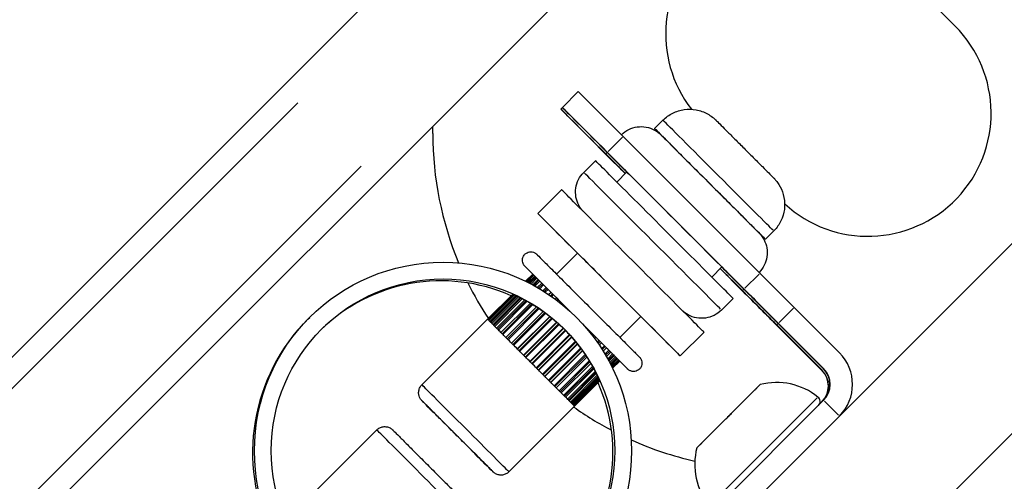
# Model space of a CAD drawing. Units: millimetres. Extents: x 44 to 10575, y 6 to 7087.
# Drawn here: x 3426 to 3514, y 2709 to 2750 of the extents above; entities that cross this region are included whole.
import ezdxf

# ---------------------------------------------------------------- set-up
doc = ezdxf.new("R2010")
doc.units = ezdxf.units.MM
doc.header["$MEASUREMENT"] = 0
doc.styles.get("Standard").update_dxf_attribs({"font": 'square721_bt_roman.ttf'})
doc.dimstyles.get("Standard").update_dxf_attribs({"dimtxt": 200, "dimasz": 100, "dimexe": 0.18, "dimexo": 0.0625, "dimgap": 40, "dimtad": 1, "dimdec": 0, "dimlfac": 0.1, "dimrnd": 5, "dimzin": 0, "dimdsep": 46, "dimtxsty": 'Standard', "dimcen": 0.09, "dimse1": 1, "dimse2": 1, "dimadec": 0, "dimazin": 0, "dimtfac": 1, "dimtdec": 0, "dimtofl": 0, "dimtmove": 0, "dimatfit": 3, "dimfxl": 1, "dimtolj": 1, "dimtzin": 0, "dimarcsym": 0})

# ---------------------------------------------------------------- blocks, each defined once
blk = doc.blocks.new('*D12')
at = {"color": 0, "lineweight": -2, "transparency": 16777216}
blk.add_line((568.858, 3070.834), (4616.581, 3070.834), dxfattribs=at)
at = {"color": 0, "transparency": 16777216}
for points in [[(568.858, 3087.501), (568.858, 3054.168), (468.858, 3070.834)], [(4616.581, 3087.501), (4616.581, 3054.168), (4716.581, 3070.834)]]:
    blk.add_solid(points, dxfattribs=at)
at = {"layer": 'Defpoints', "color": 0, "transparency": 16777216}
for p in [(4716.581, 3070.834), (4716.581, 1838.834), (468.858, 633.254)]:
    blk.add_point(p, dxfattribs=at)
at = {"color": 0, "transparency": 16777216, "insert": (2332.545, 3315.67), "char_height": 200, "attachment_point": 1}
blk.add_mtext('\\A1;425', dxfattribs=at)

msp = doc.modelspace()

# ---------------------------------------------------------------- linework, layer by layer
for p, q in [((3475.93, 2770.177), (2949.947, 2244.428)), ((2958.43, 2235.941), (3484.414, 2761.69)), ((3502.756, 2756.473), (3509.829, 2749.403)), ((3476.164, 2743.547), (3474.75, 2742.133)), ((2977.596, 2269.237), (3451.105, 2742.536)), ((3474.607, 2741.991), (3474.602, 2741.986)), ((3474.745, 2742.128), (3474.607, 2741.991)), ((3474.75, 2742.133), (3474.745, 2742.128)), ((3483.727, 2740.997), (3482.985, 2740.255)), ((3463.161, 2739.798), (3463.161, 2740.447)), ((3478.833, 2738.194), (3480.106, 2739.467)), ((3480.177, 2739.538), (3492.393, 2727.322)), ((3478.627, 2737.988), (3478.746, 2738.107)), ((3478.753, 2738.114), (3480.504, 2736.361)), ((3490.978, 2725.908), (3478.763, 2738.124)), ((3477.698, 2737.375), (3476.655, 2736.332)), ((3478.61, 2737.971), (3480.361, 2736.219)), ((3480.372, 2736.23), (3478.62, 2737.981)), ((3456.761, 2736.878), (2983.252, 2263.579)), ((3480.51, 2736.368), (3479.609, 2735.467)), ((3472.553, 2732.656), (3474.675, 2734.777)), ((3493.625, 2731.096), (3492.882, 2730.353)), ((3515.519, 2730.571), (2989.536, 2204.821)), ((3476.088, 2729.12), (3474.215, 2727.248)), ((3488.993, 2727.881), (3488.092, 2726.98)), ((3488.843, 2727.73), (3490.821, 2725.751)), ((3490.836, 2725.765), (3488.857, 2727.744)), ((3488.985, 2727.872), (3490.963, 2725.893)), ((3472.098, 2727.241), (3471.46, 2726.603)), ((3472.109, 2727.231), (3471.474, 2726.596)), ((3472.174, 2727.165), (3471.562, 2726.553)), ((3472.206, 2727.134), (3471.604, 2726.532)), ((3472.286, 2727.054), (3471.71, 2726.479)), ((3472.336, 2727.004), (3471.776, 2726.445)), ((3472.388, 2726.953), (3471.844, 2726.41)), ((3472.47, 2726.87), (3471.953, 2726.353)), ((3472.579, 2726.762), (3472.094, 2726.277)), ((3472.098, 2727.241), (3472.109, 2727.231)), ((3472.109, 2727.231), (3472.174, 2727.165)), ((3472.174, 2727.165), (3472.206, 2727.134)), ((3472.649, 2726.691), (3472.185, 2726.227)), ((3472.206, 2727.134), (3472.286, 2727.054)), ((3472.733, 2726.608), (3472.293, 2726.168)), ((3472.336, 2727.004), (3472.388, 2726.953)), ((3472.388, 2726.953), (3472.47, 2726.87)), ((3472.579, 2726.762), (3472.649, 2726.691)), ((3472.649, 2726.691), (3472.733, 2726.608)), ((3492.322, 2727.251), (3491.049, 2725.978)), ((3472.897, 2726.443), (3472.503, 2726.049)), ((3472.986, 2726.355), (3472.614, 2725.984)), ((3473.068, 2726.272), (3472.718, 2725.922)), ((3472.897, 2726.443), (3472.986, 2726.355)), ((3472.986, 2726.355), (3473.068, 2726.272)), ((3473.285, 2726.056), (3472.987, 2725.758)), ((3473.389, 2725.952), (3473.114, 2725.678)), ((3473.469, 2725.872), (3473.212, 2725.615)), ((3473.285, 2726.056), (3473.389, 2725.952)), ((3473.389, 2725.952), (3473.469, 2725.872)), ((3490.957, 2725.887), (3490.842, 2725.772)), ((3470.318, 2725.463), (3468.063, 2723.208)), ((3470.333, 2725.456), (3468.074, 2723.198)), ((3470.424, 2725.415), (3468.139, 2723.132)), ((3470.467, 2725.396), (3468.171, 2723.101)), ((3470.576, 2725.345), (3468.251, 2723.021)), ((3470.644, 2725.313), (3468.301, 2722.971)), ((3470.714, 2725.28), (3468.353, 2722.92)), ((3470.825, 2725.226), (3468.435, 2722.837)), ((3470.97, 2725.154), (3468.544, 2722.729)), ((3471.064, 2725.107), (3468.614, 2722.658)), ((3471.174, 2725.05), (3468.698, 2722.574)), ((3471.389, 2724.935), (3468.863, 2722.41)), ((3471.503, 2724.873), (3468.951, 2722.322)), ((3471.609, 2724.814), (3469.033, 2722.239)), ((3473.733, 2725.608), (3473.53, 2725.405)), ((3473.85, 2725.491), (3473.669, 2725.31)), ((3473.733, 2725.608), (3473.85, 2725.491)), ((3473.925, 2725.416), (3473.757, 2725.248)), ((3473.85, 2725.491), (3473.925, 2725.416)), ((3474.106, 2724.997), (3474.225, 2725.116)), ((3474.231, 2725.11), (3474.113, 2724.992)), ((3474.225, 2725.116), (3474.231, 2725.11)), ((3474.231, 2725.11), (3474.359, 2724.982)), ((3474.359, 2724.982), (3474.259, 2724.882)), ((3474.428, 2724.913), (3474.337, 2724.823)), ((3474.359, 2724.982), (3474.428, 2724.913)), ((3489.999, 2725.069), (3488.956, 2724.026)), ((3471.884, 2724.655), (3469.25, 2722.023)), ((3472.014, 2724.577), (3469.354, 2721.919)), ((3472.113, 2724.517), (3469.434, 2721.839)), ((3472.437, 2724.312), (3469.698, 2721.575)), ((3472.577, 2724.219), (3469.815, 2721.458)), ((3472.668, 2724.159), (3469.89, 2721.383)), ((3474.697, 2724.538), (3474.75, 2724.591)), ((3474.768, 2724.573), (3474.717, 2724.522)), ((3474.75, 2724.591), (3474.768, 2724.573)), ((3474.768, 2724.573), (3474.904, 2724.437)), ((3474.904, 2724.437), (3474.866, 2724.399)), ((3474.904, 2724.437), (3474.965, 2724.376)), ((3474.965, 2724.376), (3474.932, 2724.344)), ((3475.294, 2724.03), (3475.302, 2724.039)), ((3475.302, 2724.039), (3475.333, 2724.008)), ((3475.333, 2724.008), (3475.326, 2724.001)), ((3475.333, 2724.008), (3475.471, 2723.87)), ((3494.108, 2722.918), (3495.381, 2724.191)), ((3499.499, 2720.213), (3495.452, 2724.261)), ((3451.996, 2723.207), (3452.164, 2723.375)), ((3462.191, 2717.35), (3468.057, 2723.214)), ((3468.063, 2723.208), (3468.068, 2723.203)), ((3468.064, 2723.208), (3468.063, 2723.208)), ((3468.068, 2723.203), (3468.074, 2723.198)), ((3468.074, 2723.198), (3468.074, 2723.197)), ((3468.139, 2723.132), (3468.155, 2723.117)), ((3468.14, 2723.132), (3468.139, 2723.132)), ((3468.155, 2723.117), (3468.171, 2723.101)), ((3468.171, 2723.101), (3468.172, 2723.1)), ((3470.19, 2721.083), (3473.021, 2723.912)), ((3473.028, 2723.907), (3470.196, 2721.077)), ((3473.176, 2723.8), (3470.324, 2720.949)), ((3473.255, 2723.741), (3470.393, 2720.88)), ((3470.715, 2720.558), (3473.619, 2723.461)), ((3473.639, 2723.444), (3470.733, 2720.539)), ((3473.789, 2723.323), (3470.869, 2720.404)), ((3473.856, 2723.268), (3470.93, 2720.343)), ((3481.743, 2723.462), (3479.871, 2721.59)), ((3468.301, 2722.971), (3468.327, 2722.945)), ((3468.301, 2722.971), (3468.301, 2722.971)), ((3468.327, 2722.945), (3468.353, 2722.92)), ((3468.353, 2722.92), (3468.353, 2722.919)), ((3468.544, 2722.729), (3468.579, 2722.693)), ((3468.544, 2722.728), (3468.544, 2722.729)), ((3468.579, 2722.693), (3468.614, 2722.658)), ((3468.614, 2722.658), (3468.615, 2722.657)), ((3468.863, 2722.41), (3468.907, 2722.366)), ((3468.863, 2722.41), (3468.863, 2722.41)), ((3468.907, 2722.366), (3468.951, 2722.322)), ((3468.951, 2722.322), (3468.951, 2722.321)), ((3471.267, 2720.006), (3474.22, 2722.957)), ((3474.252, 2722.928), (3471.298, 2719.975)), ((3474.4, 2722.796), (3471.438, 2719.835)), ((3474.454, 2722.746), (3471.49, 2719.783)), ((3471.835, 2719.438), (3474.808, 2722.41)), ((3474.85, 2722.369), (3471.876, 2719.396)), ((3474.992, 2722.227), (3472.018, 2719.255)), ((3475.033, 2722.185), (3472.06, 2719.213)), ((3476.493, 2722.847), (3476.631, 2722.709)), ((3476.631, 2722.709), (3476.625, 2722.702)), ((3476.631, 2722.709), (3476.662, 2722.678)), ((3476.662, 2722.678), (3476.654, 2722.67)), ((3476.967, 2722.308), (3476.999, 2722.341)), ((3476.999, 2722.341), (3477.061, 2722.279)), ((3477.061, 2722.279), (3477.023, 2722.242)), ((3477.061, 2722.279), (3477.196, 2722.144)), ((3497.927, 2718.641), (3493.88, 2722.69)), ((3497.942, 2718.656), (3493.895, 2722.705)), ((3493.901, 2722.711), (3494.016, 2722.826)), ((3498.069, 2718.783), (3494.022, 2722.832)), ((3498.084, 2718.799), (3494.037, 2722.847)), ((2998.019, 2196.334), (3524.003, 2722.083)), ((3469.25, 2722.023), (3469.302, 2721.971)), ((3469.25, 2722.022), (3469.25, 2722.023)), ((3469.302, 2721.971), (3469.354, 2721.919)), ((3469.354, 2721.919), (3469.355, 2721.918)), ((3469.698, 2721.575), (3469.757, 2721.516)), ((3469.698, 2721.575), (3469.698, 2721.575)), ((3469.757, 2721.516), (3469.815, 2721.458)), ((3469.815, 2721.458), (3469.816, 2721.457)), ((3472.405, 2718.868), (3475.369, 2721.831)), ((3475.419, 2721.776), (3472.457, 2718.815)), ((3475.551, 2721.629), (3472.597, 2718.676)), ((3475.58, 2721.596), (3472.627, 2718.645)), ((3477.196, 2722.144), (3477.145, 2722.093)), ((3477.214, 2722.126), (3477.161, 2722.073)), ((3477.196, 2722.144), (3477.214, 2722.126)), ((3477.445, 2721.713), (3477.536, 2721.803)), ((3477.605, 2721.734), (3477.505, 2721.634)), ((3477.536, 2721.803), (3477.605, 2721.734)), ((3477.605, 2721.734), (3477.733, 2721.607)), ((3477.733, 2721.607), (3477.614, 2721.489)), ((3477.739, 2721.601), (3477.62, 2721.481)), ((3477.733, 2721.607), (3477.739, 2721.601)), ((3477.871, 2721.133), (3478.038, 2721.301)), ((3478.038, 2721.301), (3478.114, 2721.225)), ((3485.278, 2719.925), (3487.4, 2722.046)), ((3470.196, 2721.077), (3470.26, 2721.013)), ((3470.196, 2721.077), (3470.196, 2721.077)), ((3470.26, 2721.013), (3470.324, 2720.949)), ((3470.324, 2720.949), (3470.324, 2720.949)), ((3470.733, 2720.54), (3470.733, 2720.539)), ((3470.733, 2720.539), (3470.801, 2720.472)), ((3470.801, 2720.472), (3470.869, 2720.404)), ((3470.869, 2720.404), (3470.869, 2720.404)), ((3472.964, 2718.308), (3475.891, 2721.232)), ((3475.946, 2721.165), (3473.026, 2718.246)), ((3476.067, 2721.016), (3473.161, 2718.111)), ((3476.083, 2720.995), (3473.179, 2718.092)), ((3473.501, 2717.77), (3476.363, 2720.631)), ((3476.422, 2720.552), (3473.57, 2717.701)), ((3476.53, 2720.404), (3473.698, 2717.574)), ((3476.535, 2720.397), (3473.704, 2717.567)), ((3478.114, 2721.225), (3477.933, 2721.044)), ((3478.231, 2721.108), (3478.028, 2720.906)), ((3478.114, 2721.225), (3478.231, 2721.108)), ((3478.238, 2720.587), (3478.495, 2720.844)), ((3478.575, 2720.764), (3478.3, 2720.49)), ((3478.678, 2720.66), (3478.38, 2720.363)), ((3478.495, 2720.844), (3478.575, 2720.764)), ((3478.544, 2720.093), (3478.895, 2720.443)), ((3478.575, 2720.764), (3478.678, 2720.66)), ((3478.895, 2720.443), (3478.977, 2720.361)), ((3471.297, 2719.975), (3471.298, 2719.975)), ((3471.298, 2719.975), (3471.368, 2719.905)), ((3471.368, 2719.905), (3471.438, 2719.835)), ((3471.438, 2719.835), (3471.438, 2719.835)), ((3474.004, 2717.268), (3476.781, 2720.044)), ((3476.841, 2719.953), (3474.079, 2717.192)), ((3476.934, 2719.812), (3474.196, 2717.075)), ((3478.977, 2720.361), (3478.606, 2719.989)), ((3479.065, 2720.272), (3478.671, 2719.878)), ((3478.79, 2719.668), (3479.23, 2720.108)), ((3479.313, 2720.024), (3478.849, 2719.561)), ((3479.384, 2719.953), (3478.899, 2719.469)), ((3478.975, 2719.328), (3479.492, 2719.845)), ((3478.977, 2720.361), (3479.065, 2720.272)), ((3479.575, 2719.762), (3479.031, 2719.219)), ((3479.626, 2719.711), (3479.067, 2719.151)), ((3479.1, 2719.085), (3479.676, 2719.66)), ((3479.756, 2719.581), (3479.154, 2718.979)), ((3479.787, 2719.549), (3479.175, 2718.937)), ((3479.23, 2720.108), (3479.313, 2720.024)), ((3479.313, 2720.024), (3479.384, 2719.953)), ((3479.492, 2719.845), (3479.575, 2719.762)), ((3479.575, 2719.762), (3479.626, 2719.711)), ((3479.676, 2719.66), (3479.756, 2719.581)), ((3479.756, 2719.581), (3479.787, 2719.549)), ((3479.787, 2719.549), (3479.853, 2719.483)), ((3471.876, 2719.396), (3471.947, 2719.325)), ((3471.876, 2719.396), (3471.876, 2719.396)), ((3471.947, 2719.325), (3472.018, 2719.255)), ((3472.018, 2719.255), (3472.018, 2719.254)), ((3472.456, 2718.816), (3472.457, 2718.815)), ((3472.457, 2718.815), (3472.527, 2718.746)), ((3472.527, 2718.746), (3472.597, 2718.676)), ((3472.597, 2718.676), (3472.597, 2718.675)), ((3474.46, 2716.811), (3477.139, 2719.489)), ((3477.199, 2719.389), (3474.54, 2716.731)), ((3477.277, 2719.26), (3474.643, 2716.627)), ((3474.86, 2716.41), (3477.435, 2718.985)), ((3477.495, 2718.879), (3474.942, 2716.328)), ((3477.557, 2718.765), (3475.031, 2716.239)), ((3479.853, 2719.483), (3479.218, 2718.849)), ((3479.863, 2719.473), (3479.225, 2718.835)), ((3479.853, 2719.483), (3479.863, 2719.473)), ((3497.927, 2718.642), (3497.941, 2718.656)), ((3498.07, 2718.784), (3498.084, 2718.798)), ((3473.025, 2718.247), (3473.026, 2718.246)), ((3473.026, 2718.246), (3473.093, 2718.179)), ((3473.093, 2718.179), (3473.161, 2718.111)), ((3473.161, 2718.111), (3473.161, 2718.111)), ((3475.195, 2716.075), (3477.671, 2718.55)), ((3477.728, 2718.44), (3475.278, 2715.991)), ((3477.776, 2718.346), (3475.349, 2715.92)), ((3475.457, 2715.812), (3477.847, 2718.201)), ((3477.901, 2718.09), (3475.54, 2715.729)), ((3477.935, 2718.02), (3475.591, 2715.677)), ((3475.641, 2715.627), (3477.966, 2717.952)), ((3478.017, 2717.842), (3475.721, 2715.547)), ((3478.037, 2717.799), (3475.752, 2715.516)), ((3473.57, 2717.702), (3473.57, 2717.701)), ((3473.57, 2717.701), (3473.634, 2717.637)), ((3473.634, 2717.637), (3473.698, 2717.574)), ((3473.698, 2717.574), (3473.698, 2717.574)), ((3474.078, 2717.193), (3474.079, 2717.192)), ((3474.079, 2717.192), (3474.137, 2717.134)), ((3474.137, 2717.134), (3474.196, 2717.075)), ((3474.196, 2717.075), (3474.196, 2717.075)), ((3478.077, 2717.709), (3475.818, 2715.45)), ((3478.084, 2717.694), (3475.828, 2715.439)), ((3491.837, 2716.796), (3491.934, 2716.893)), ((3492.195, 2717.154), (3491.934, 2716.893)), ((3492.415, 2717.373), (3492.195, 2717.154)), ((3474.539, 2716.732), (3474.54, 2716.731)), ((3474.54, 2716.731), (3474.591, 2716.679)), ((3474.591, 2716.679), (3474.643, 2716.627)), ((3474.643, 2716.627), (3474.643, 2716.627)), ((3474.942, 2716.328), (3474.987, 2716.283)), ((3474.942, 2716.328), (3474.942, 2716.328)), ((3474.987, 2716.283), (3475.031, 2716.239)), ((3475.031, 2716.239), (3475.03, 2716.24)), ((3487.933, 2706.609), (3497.523, 2716.195)), ((3491.837, 2716.796), (3489.945, 2714.905)), ((3459.538, 2677.442), (3498.084, 2715.97)), ((3469.967, 2709.57), (3475.834, 2715.434)), ((3475.278, 2715.992), (3475.278, 2715.991)), ((3475.278, 2715.991), (3475.314, 2715.956)), ((3475.314, 2715.956), (3475.349, 2715.92)), ((3475.349, 2715.92), (3475.349, 2715.921)), ((3475.539, 2715.73), (3475.54, 2715.729)), ((3475.54, 2715.729), (3475.566, 2715.703)), ((3475.566, 2715.703), (3475.591, 2715.677)), ((3475.591, 2715.677), (3475.591, 2715.678)), ((3475.72, 2715.548), (3475.721, 2715.547)), ((3475.721, 2715.547), (3475.737, 2715.532)), ((3475.737, 2715.532), (3475.752, 2715.516)), ((3475.752, 2715.516), (3475.752, 2715.516)), ((3475.817, 2715.451), (3475.818, 2715.45)), ((3475.818, 2715.45), (3475.823, 2715.445)), ((3475.823, 2715.445), (3475.828, 2715.439)), ((3475.828, 2715.439), (3475.828, 2715.44)), ((3498.154, 2715.9), (3499.427, 2714.627)), ((3489.228, 2714.189), (3487.335, 2712.296)), ((3458.159, 2713.32), (3452.292, 2707.456)), ((3486.977, 2711.938), (3486.757, 2711.718)), ((3487.237, 2712.198), (3486.977, 2711.938)), ((3487.237, 2712.198), (3487.335, 2712.296))]:
    msp.add_line(p, q)
for radius in [16.85, 15.35]:
    msp.add_circle((3464.076, 2711.457), radius)
for centre, radius, start, end in [((3494.979, 2748.694), 11, 45.00963, 217.65751), ((3502.052, 2741.624), 11, 227.39742, 45.00963), ((3493.161, 2739.803), 30, 180.00963, 202.65121), ((3463.908, 2711.29), 15.35, 65.95186, 134.54545), ((3493.161, 2739.803), 30, 206.42211, 213.43786), ((3463.908, 2711.29), 16.85, 134.98725, 205.9647), ((3496.67, 2717.385), 4, 314.98725, 44.98725), ((3496.512, 2717.227), 2, 314.98725, 44.98725), ((3496.527, 2717.243), 2, 314.98725, 44.98725), ((3496.654, 2717.37), 2, 314.98725, 44.98725), ((3496.67, 2717.385), 2, 314.98725, 44.98725), ((3463.908, 2711.29), 15.35, 315.42906, 24.02265), ((3493.876, 2711.625), 5.931, 51.31577, 104.26135), ((3497.27, 2715.865), 0.5, 314.98725, 51.31577), ((3493.161, 2739.803), 30, 234.55365, 242.10969), ((3493.161, 2739.803), 30, 245.87218, 257.32719), ((3492.504, 2710.254), 5.931, 165.71316, 218.65873)]:
    msp.add_arc(centre, radius, start, end)
for centre, major_axis, ratio, start_param, end_param in [((3483.234, 2736.475), (-7.069, 7.073), 0.000401, 5.159909, 6.283185), ((3481.672, 2734.913), (-7.069, 7.073), 0.000401, 0, 1.123276), ((3481.677, 2734.918), (-7.069, 7.073), 0.000401, 5.159909, 6.283185), ((3481.814, 2735.056), (-7.069, 7.073), 0.000401, 0, 1.123276), ((3481.819, 2735.061), (-7.069, 7.073), 0.000401, 5.159909, 6.283185), ((3487.933, 2735.304), (4.949, -4.951), 0.000401, 5.825412, 9.882551), ((3488.676, 2736.047), (-4.949, 4.951), 0.000401, 3.29867, 6.126104), ((3483.849, 2731.222), (6.15, -6.153), 0.000401, 6.283184, 9.424777), ((3484.751, 2732.123), (-4.949, 4.951), 0.000401, 2.600493, 6.824285), ((3484.608, 2731.981), (-4.949, 4.951), 0.000401, 5.742086, 6.824285), ((3482.806, 2730.179), (6.15, -6.153), 0.000401, 0.157078, 2.984511), ((3481.037, 2728.412), (-6.363, 6.365), 0.000401, 3.141589, 6.283182), ((3478.916, 2726.291), (-6.363, 6.365), 0.000401, 2.03135, 7.393428), ((3478.916, 2726.291), (2.828, -2.829), 0.000401, 6.283182, 9.424774), ((3475.981, 2723.357), (-4.595, 4.597), 0.000401, 4.923693, 6.746279), ((3484.608, 2731.981), (4.949, -4.951), 0.000401, 5.742086, 6.824285), ((3475.981, 2723.357), (-3.818, 3.819), 0.000401, 5.981637, 6.029321), ((3475.981, 2723.357), (3.818, -3.819), 0.000401, 2.671051, 2.73813), ((3475.981, 2723.357), (3.818, -3.819), 0.000401, 2.511302, 2.58853), ((3495.449, 2724.258), (-7.069, 7.073), 0.000401, 4.712389, 5.159909), ((3475.981, 2723.357), (3.818, -3.819), 0.000401, 2.355116, 2.43893), ((3475.981, 2723.357), (3.818, -3.819), 0.000401, 2.200683, 2.28933), ((3493.883, 2722.693), (-7.069, 7.073), 0.000401, 1.123276, 1.570796), ((3493.892, 2722.702), (7.069, -7.073), 0.000401, 1.570796, 2.018317), ((3494.025, 2722.835), (-7.069, 7.073), 0.000401, 1.123276, 1.570796), ((3494.035, 2722.845), (7.069, -7.073), 0.000401, 1.570796, 2.018317), ((3475.981, 2723.357), (3.818, -3.819), 0.000401, 2.049061, 2.13973), ((3475.981, 2723.357), (3.818, -3.819), 0.000401, 1.899461, 1.99013), ((3475.981, 2723.357), (3.818, -3.819), 0.000401, 1.749861, 1.840531), ((3471.946, 2719.324), (-3.888, 3.89), 0.000401, 6.229559, 6.283184), ((3471.946, 2719.324), (-3.888, 3.89), 0.000401, 6.077757, 6.190106), ((3471.946, 2719.324), (-3.888, 3.89), 0.000401, 5.927811, 6.040507), ((3471.946, 2719.324), (-3.888, 3.89), 0.000401, 5.778065, 5.890907), ((3471.946, 2719.324), (3.888, -3.89), 0.000401, 2.48679, 2.599716), ((3471.946, 2719.324), (3.888, -3.89), 0.000401, 2.337134, 2.450116), ((3475.981, 2723.357), (3.818, -3.819), 0.000401, 1.301062, 1.391732), ((3475.981, 2723.357), (4.595, -4.597), 0.000401, 5.820092, 7.642677), ((3471.946, 2719.324), (3.888, -3.89), 0.000401, 2.187492, 2.300516), ((3471.946, 2719.324), (3.888, -3.89), 0.000401, 2.037875, 2.150916), ((3475.981, 2723.357), (3.818, -3.819), 0.000401, 1.151462, 1.242132), ((3475.981, 2723.357), (3.818, -3.819), 0.000401, 1.001863, 1.092532), ((3471.946, 2719.324), (3.888, -3.89), 0.000401, 1.888275, 2.001316), ((3471.946, 2719.324), (3.888, -3.89), 0.000401, 1.738675, 1.851716), ((3475.981, 2723.357), (3.818, -3.819), 0.000401, 0.852263, 0.94091), ((3475.981, 2723.357), (3.818, -3.819), 0.000401, 0.702663, 0.786477), ((3471.946, 2719.324), (3.888, -3.89), 0.000401, 1.589076, 1.702117), ((3475.981, 2723.357), (3.818, -3.819), 0.000401, 0.553064, 0.630291), ((3475.981, 2723.357), (3.818, -3.819), 0.000401, 0.403464, 0.470543), ((3475.981, 2723.357), (3.818, -3.819), 0.000401, 0.253865, 0.301549), ((3471.946, 2719.324), (3.888, -3.89), 0.000401, 1.439476, 1.552517), ((3471.946, 2719.324), (3.888, -3.89), 0.000401, 1.289876, 1.402917), ((3471.946, 2719.324), (3.888, -3.89), 0.000401, 1.140277, 1.253318), ((3466.079, 2713.46), (-3.888, 3.89), 0.000401, 3.298671, 6.126104), ((3471.946, 2719.324), (3.888, -3.89), 0.000401, 0.990677, 1.103718), ((3471.946, 2719.324), (3.888, -3.89), 0.000401, 0.841077, 0.954101), ((3492.111, 2716.716), (-0.177, 0.177), 0.610647, 0.010454, 0.198632), ((3471.946, 2719.324), (3.888, -3.89), 0.000401, 0.691478, 0.804459), ((3471.946, 2719.324), (3.888, -3.89), 0.000401, 0.541878, 0.654803), ((3471.946, 2719.324), (3.888, -3.89), 0.000401, 0.392278, 0.50512), ((3471.946, 2719.324), (3.888, -3.89), 0.000401, 0.242679, 0.355374), ((3471.946, 2719.324), (3.888, -3.89), 0.000401, 0.093079, 0.205428), ((3471.946, 2719.324), (3.888, -3.89), 0.000401, 0, 0.053625), ((3462.047, 2709.43), (3.888, -3.89), 0.000401, 0.157077, 2.984511), ((3487.414, 2712.021), (-0.177, 0.177), 0.611283, 6.083272, 6.272664)]:
    msp.add_ellipse(centre, major_axis=major_axis, ratio=ratio, start_param=start_param, end_param=end_param)
for major_axis in [(3.181, -3.183), (2.828, -2.829)]:
    msp.add_ellipse((3465.372, 2712.753), major_axis=major_axis, ratio=0.000401)
for points, knots in [([(3483.727, 2740.997), (3483.983, 2741.253), (3484.285, 2741.47), (3484.929, 2741.788), (3485.277, 2741.896), (3485.982, 2741.995), (3486.346, 2741.988), (3487.047, 2741.86), (3487.39, 2741.738), (3487.857, 2741.483), (3488.006, 2741.386), (3488.214, 2741.225), (3488.281, 2741.168), (3488.357, 2741.1), (3488.368, 2741.09), (3488.391, 2741.069), (3488.402, 2741.058), (3488.416, 2741.044), (3488.421, 2741.04), (3488.432, 2741.029), (3488.437, 2741.024), (3488.445, 2741.017), (3488.447, 2741.014), (3488.457, 2741.005), (3488.461, 2741), (3488.481, 2740.98), (3488.499, 2740.962), (3488.602, 2740.86), (3488.745, 2740.717), (3489.103, 2740.36), (3489.302, 2740.16), (3489.748, 2739.714), (3490, 2739.463), (3490.523, 2738.94), (3490.801, 2738.661), (3491.35, 2738.113), (3491.627, 2737.835), (3492.145, 2737.316), (3492.393, 2737.068), (3492.83, 2736.631), (3493.023, 2736.437), (3493.333, 2736.127), (3493.453, 2736.007), (3493.568, 2735.892), (3493.596, 2735.864), (3493.621, 2735.838), (3493.626, 2735.833), (3493.636, 2735.823), (3493.64, 2735.819), (3493.65, 2735.809), (3493.653, 2735.806), (3493.66, 2735.799), (3493.664, 2735.794), (3493.675, 2735.783), (3493.68, 2735.778), (3493.695, 2735.762), (3493.707, 2735.749), (3493.731, 2735.723), (3493.743, 2735.71), (3493.785, 2735.663), (3493.815, 2735.628), (3493.931, 2735.486), (3494.012, 2735.375), (3494.262, 2734.981), (3494.397, 2734.675), (3494.58, 2734.015), (3494.62, 2733.651), (3494.584, 2732.94), (3494.508, 2732.583), (3494.25, 2731.92), (3494.065, 2731.605), (3493.771, 2731.249), (3493.7, 2731.171), (3493.625, 2731.096)], [0, 0, 0, 0, 0.108638, 0.108638, 0.215313, 0.215313, 0.322059, 0.322059, 0.428802, 0.428802, 0.481648, 0.481648, 0.507832, 0.507832, 0.512561, 0.512561, 0.517584, 0.517584, 0.520287, 0.520287, 0.525738, 0.525738, 0.53118, 0.53118, 0.546863, 0.546863, 0.593913, 0.593913, 0.737621, 0.737621, 0.85505, 0.85505, 0.97159, 0.97159, 1.088013, 1.088013, 1.204405, 1.204405, 1.320797, 1.320797, 1.437226, 1.437226, 1.553797, 1.553797, 1.612102, 1.612102, 1.628903, 1.628903, 1.641514, 1.641514, 1.64508, 1.64508, 1.649163, 1.649163, 1.651866, 1.651866, 1.657323, 1.657323, 1.662696, 1.662696, 1.676497, 1.676497, 1.717726, 1.717726, 1.81619, 1.81619, 1.923134, 1.923134, 2.029869, 2.029869, 2.136613, 2.136613, 2.168407, 2.168407, 2.168407, 2.168407]), ([(3480.02, 2739.695), (3480.21, 2739.884), (3480.433, 2740.044), (3480.911, 2740.28), (3481.171, 2740.361), (3481.697, 2740.435), (3481.969, 2740.429), (3482.492, 2740.334), (3482.748, 2740.243), (3483.097, 2740.053), (3483.207, 2739.98), (3483.359, 2739.863), (3483.406, 2739.823), (3483.461, 2739.775), (3483.472, 2739.764), (3483.487, 2739.75), (3483.492, 2739.746), (3483.503, 2739.735), (3483.509, 2739.73), (3483.517, 2739.722), (3483.521, 2739.719), (3483.528, 2739.711), (3483.532, 2739.708), (3483.542, 2739.698), (3483.546, 2739.693), (3483.566, 2739.673), (3483.585, 2739.655), (3483.688, 2739.552), (3483.833, 2739.408), (3484.254, 2738.987), (3484.545, 2738.697), (3485.221, 2738.02), (3485.614, 2737.628), (3486.453, 2736.788), (3486.911, 2736.33), (3487.835, 2735.406), (3488.313, 2734.928), (3489.227, 2734.013), (3489.675, 2733.565), (3490.487, 2732.752), (3490.861, 2732.378), (3491.489, 2731.75), (3491.75, 2731.488), (3492.13, 2731.107), (3492.249, 2730.988), (3492.309, 2730.927), (3492.315, 2730.921), (3492.326, 2730.909), (3492.33, 2730.905), (3492.344, 2730.892), (3492.347, 2730.889), (3492.354, 2730.88), (3492.36, 2730.875), (3492.374, 2730.86), (3492.383, 2730.85), (3492.4, 2730.831), (3492.409, 2730.822), (3492.431, 2730.797), (3492.445, 2730.78), (3492.49, 2730.727), (3492.52, 2730.689), (3492.631, 2730.542), (3492.703, 2730.426), (3492.883, 2730.08), (3492.967, 2729.834), (3493.057, 2729.322), (3493.06, 2729.049), (3492.982, 2728.524), (3492.9, 2728.264), (3492.663, 2727.794), (3492.507, 2727.577), (3492.323, 2727.391)], [0.000707, 0.000707, 0.000707, 0.000707, 0.081073, 0.081073, 0.160682, 0.160682, 0.240343, 0.240343, 0.320001, 0.320001, 0.359413, 0.359413, 0.377587, 0.377587, 0.382393, 0.382393, 0.385098, 0.385098, 0.38915, 0.38915, 0.393435, 0.393435, 0.401304, 0.401304, 0.422012, 0.422012, 0.484127, 0.484127, 0.672464, 0.672464, 0.873842, 0.873842, 1.071617, 1.071617, 1.26929, 1.26929, 1.466917, 1.466917, 1.664536, 1.664536, 1.862169, 1.862169, 2.059859, 2.059859, 2.257781, 2.257781, 2.283453, 2.283453, 2.302721, 2.302721, 2.306896, 2.306896, 2.31155, 2.31155, 2.316253, 2.316253, 2.320276, 2.320276, 2.326822, 2.326822, 2.341379, 2.341379, 2.382085, 2.382085, 2.458343, 2.458343, 2.538067, 2.538067, 2.617723, 2.617723, 2.696053, 2.696053, 2.696053, 2.696053]), ([(3476.576, 2732.879), (3476.569, 2732.887), (3476.561, 2732.895), (3476.54, 2732.919), (3476.525, 2732.936), (3476.481, 2732.989), (3476.45, 2733.027), (3476.34, 2733.174), (3476.267, 2733.29), (3476.087, 2733.636), (3476.004, 2733.882), (3475.914, 2734.394), (3475.911, 2734.667), (3475.988, 2735.192), (3476.071, 2735.452), (3476.309, 2735.925), (3476.468, 2736.145), (3476.655, 2736.332)], [2.3167217, 2.3167217, 2.3167217, 2.3167217, 2.3202763, 2.3202763, 2.3268215, 2.3268215, 2.341379, 2.341379, 2.3820855, 2.3820855, 2.4583429, 2.4583429, 2.5380667, 2.5380667, 2.6177227, 2.6177227, 2.6970947, 2.6970947, 2.6970947, 2.6970947]), ([(3471.386, 2729.015), (3471.443, 2729.072), (3471.511, 2729.121), (3471.655, 2729.192), (3471.733, 2729.216), (3471.89, 2729.238), (3471.972, 2729.236), (3472.129, 2729.208), (3472.206, 2729.181), (3472.31, 2729.124), (3472.343, 2729.102), (3472.383, 2729.072), (3472.392, 2729.064), (3472.405, 2729.053), (3472.41, 2729.049), (3472.418, 2729.042), (3472.421, 2729.039), (3472.426, 2729.034), (3472.428, 2729.032), (3472.432, 2729.028), (3472.434, 2729.027), (3472.439, 2729.022), (3472.44, 2729.02), (3472.447, 2729.014), (3472.451, 2729.01), (3472.471, 2728.99), (3472.497, 2728.965), (3472.638, 2728.824), (3472.835, 2728.627), (3473.361, 2728.102), (3473.685, 2727.778), (3474.427, 2727.036), (3474.855, 2726.608), (3475.759, 2725.704), (3476.247, 2725.216), (3477.221, 2724.242), (3477.719, 2723.743), (3478.664, 2722.797), (3479.123, 2722.338), (3479.943, 2721.517), (3480.315, 2721.145), (3480.927, 2720.532), (3481.175, 2720.283), (3481.517, 2719.94), (3481.605, 2719.852), (3481.641, 2719.816), (3481.643, 2719.814), (3481.65, 2719.806), (3481.652, 2719.804), (3481.656, 2719.8), (3481.658, 2719.798), (3481.661, 2719.794), (3481.663, 2719.792), (3481.669, 2719.785), (3481.673, 2719.781), (3481.682, 2719.771), (3481.686, 2719.766), (3481.697, 2719.752), (3481.704, 2719.743), (3481.725, 2719.714), (3481.738, 2719.694), (3481.779, 2719.627), (3481.801, 2719.576), (3481.843, 2719.451), (3481.856, 2719.372), (3481.857, 2719.214), (3481.844, 2719.133), (3481.795, 2718.982), (3481.757, 2718.909), (3481.663, 2718.781), (3481.604, 2718.724), (3481.474, 2718.632), (3481.401, 2718.596), (3481.249, 2718.549), (3481.168, 2718.538), (3481.008, 2718.542), (3480.928, 2718.557), (3480.816, 2718.597), (3480.78, 2718.613), (3480.711, 2718.651), (3480.678, 2718.673), (3480.638, 2718.704), (3480.63, 2718.711), (3480.617, 2718.722), (3480.612, 2718.726), (3480.604, 2718.733), (3480.601, 2718.736), (3480.596, 2718.74), (3480.594, 2718.742), (3480.59, 2718.746), (3480.588, 2718.748), (3480.583, 2718.752), (3480.582, 2718.754), (3480.575, 2718.76), (3480.571, 2718.764), (3480.551, 2718.784), (3480.526, 2718.809), (3480.385, 2718.949), (3480.188, 2719.146), (3479.897, 2719.436), (3479.88, 2719.454), (3479.862, 2719.472)], [0, 0, 0, 0, 0.024323, 0.024323, 0.048206, 0.048206, 0.072104, 0.072104, 0.096, 0.096, 0.107718, 0.107718, 0.111266, 0.111266, 0.113523, 0.113523, 0.115815, 0.115815, 0.118045, 0.118045, 0.121839, 0.121839, 0.130739, 0.130739, 0.157407, 0.157407, 0.237536, 0.237536, 0.461889, 0.461889, 0.669066, 0.669066, 0.876259, 0.876259, 1.083403, 1.083403, 1.290537, 1.290537, 1.497671, 1.497671, 1.704809, 1.704809, 1.911971, 1.911971, 2.119177, 2.119177, 2.133368, 2.133368, 2.136906, 2.136906, 2.13849, 2.13849, 2.140046, 2.140046, 2.14228, 2.14228, 2.144448, 2.144448, 2.14791, 2.14791, 2.155144, 2.155144, 2.171497, 2.171497, 2.194905, 2.194905, 2.218802, 2.218802, 2.242699, 2.242699, 2.266597, 2.266597, 2.290496, 2.290496, 2.314394, 2.314394, 2.338291, 2.338291, 2.350113, 2.350113, 2.361913, 2.361913, 2.365364, 2.365364, 2.367538, 2.367538, 2.36981, 2.36981, 2.372041, 2.372041, 2.375826, 2.375826, 2.384698, 2.384698, 2.41128, 2.41128, 2.491149, 2.491149, 2.715636, 2.715636, 2.729721, 2.729721, 2.729721, 2.729721]), ([(3472.097, 2727.24), (3471.928, 2727.409), (3471.786, 2727.551), (3471.505, 2727.834), (3471.417, 2727.922), (3471.381, 2727.959), (3471.379, 2727.96), (3471.371, 2727.969), (3471.369, 2727.971), (3471.364, 2727.976), (3471.361, 2727.98), (3471.353, 2727.989), (3471.348, 2727.994), (3471.339, 2728.005), (3471.335, 2728.01), (3471.323, 2728.025), (3471.315, 2728.035), (3471.293, 2728.066), (3471.279, 2728.088), (3471.237, 2728.161), (3471.213, 2728.215), (3471.175, 2728.346), (3471.164, 2728.426), (3471.168, 2728.584), (3471.183, 2728.664), (3471.238, 2728.814), (3471.277, 2728.886), (3471.345, 2728.972), (3471.365, 2728.994), (3471.386, 2729.015)], [4.0324369, 4.0324369, 4.0324369, 4.0324369, 4.1657174, 4.1657174, 4.3729241, 4.3729241, 4.3880589, 4.3880589, 4.3910517, 4.3910517, 4.3939186, 4.3939186, 4.3964984, 4.3964984, 4.3986824, 4.3986824, 4.4023848, 4.4023848, 4.4102471, 4.4102471, 4.4276772, 4.4276772, 4.4512643, 4.4512643, 4.4751605, 4.4751605, 4.4990581, 4.4990581, 4.5079796, 4.5079796, 4.5079796, 4.5079796]), ([(3470.715, 2725.28), (3470.716, 2725.279), (3470.718, 2725.278), (3470.794, 2725.242), (3470.879, 2725.2), (3470.971, 2725.154)], [0.20816629, 0.20816629, 0.20816629, 0.20816629, 0.20927262, 0.20927262, 0.26738539, 0.26738539, 0.26738539, 0.26738539]), ([(3471.504, 2724.872), (3471.605, 2724.816), (3471.71, 2724.757), (3471.839, 2724.681), (3471.861, 2724.668), (3471.884, 2724.655)], [0.36681273, 0.36681273, 0.36681273, 0.36681273, 0.41854524, 0.41854524, 0.42917028, 0.42917028, 0.42917028, 0.42917028]), ([(3488.956, 2724.026), (3488.765, 2723.835), (3488.54, 2723.673), (3488.06, 2723.436), (3487.799, 2723.355), (3487.274, 2723.281), (3487.001, 2723.287), (3486.479, 2723.382), (3486.222, 2723.473), (3485.874, 2723.663), (3485.763, 2723.736), (3485.612, 2723.853), (3485.564, 2723.893), (3485.515, 2723.937), (3485.509, 2723.943), (3485.503, 2723.948)], [0, 0, 0, 0, 0.0810732, 0.0810732, 0.1606816, 0.1606816, 0.2403426, 0.2403426, 0.3200011, 0.3200011, 0.3594131, 0.3594131, 0.3775875, 0.3775875, 0.3802745, 0.3802745, 0.3802745, 0.3802745]), ([(3473.176, 2723.799), (3473.225, 2723.763), (3473.274, 2723.727), (3473.428, 2723.61), (3473.534, 2723.528), (3473.639, 2723.444)], [0.60877306, 0.60877306, 0.60877306, 0.60877306, 0.62768597, 0.62768597, 0.66790108, 0.66790108, 0.66790108, 0.66790108]), ([(3476.066, 2721.015), (3476.151, 2720.91), (3476.233, 2720.805), (3476.349, 2720.651), (3476.386, 2720.601), (3476.422, 2720.552)], [1.00575231, 1.00575231, 1.00575231, 1.00575231, 1.04596743, 1.04596743, 1.06488033, 1.06488033, 1.06488033, 1.06488033]), ([(3477.277, 2719.26), (3477.29, 2719.237), (3477.303, 2719.215), (3477.378, 2719.086), (3477.438, 2718.981), (3477.494, 2718.88)], [1.24448311, 1.24448311, 1.24448311, 1.24448311, 1.25510816, 1.25510816, 1.30684066, 1.30684066, 1.30684066, 1.30684066]), ([(3477.775, 2718.346), (3477.822, 2718.254), (3477.863, 2718.17), (3477.899, 2718.093), (3477.9, 2718.092), (3477.901, 2718.091)], [1.406268, 1.406268, 1.406268, 1.406268, 1.46438077, 1.46438077, 1.4654871, 1.4654871, 1.4654871, 1.4654871]), ([(3469.967, 2709.57), (3469.891, 2709.493), (3469.8, 2709.429), (3469.608, 2709.334), (3469.504, 2709.301), (3469.294, 2709.272), (3469.185, 2709.274), (3468.976, 2709.312), (3468.874, 2709.349), (3468.734, 2709.425), (3468.69, 2709.454), (3468.632, 2709.498), (3468.616, 2709.512), (3468.597, 2709.528), (3468.594, 2709.531), (3468.587, 2709.537), (3468.585, 2709.539), (3468.579, 2709.544), (3468.576, 2709.547), (3468.572, 2709.552), (3468.57, 2709.553), (3468.566, 2709.557), (3468.564, 2709.559), (3468.559, 2709.563), (3468.557, 2709.565), (3468.55, 2709.573), (3468.545, 2709.578), (3468.515, 2709.607), (3468.477, 2709.645), (3468.32, 2709.802), (3468.159, 2709.963), (3467.752, 2710.37), (3467.506, 2710.615), (3466.958, 2711.164), (3466.648, 2711.474), (3466.003, 2712.119), (3465.66, 2712.462), (3464.984, 2713.138), (3464.642, 2713.48), (3464.004, 2714.118), (3463.699, 2714.423), (3463.164, 2714.96), (3462.926, 2715.198), (3462.547, 2715.577), (3462.401, 2715.724), (3462.263, 2715.862), (3462.23, 2715.895), (3462.2, 2715.925), (3462.194, 2715.932), (3462.185, 2715.941), (3462.183, 2715.942), (3462.173, 2715.953), (3462.17, 2715.956), (3462.162, 2715.964), (3462.16, 2715.967), (3462.154, 2715.974), (3462.15, 2715.978), (3462.141, 2715.989), (3462.136, 2715.995), (3462.121, 2716.012), (3462.112, 2716.023), (3462.081, 2716.063), (3462.061, 2716.093), (3462, 2716.194), (3461.965, 2716.271), (3461.91, 2716.452), (3461.895, 2716.56), (3461.9, 2716.772), (3461.92, 2716.879), (3461.992, 2717.079), (3462.044, 2717.174), (3462.135, 2717.29), (3462.162, 2717.321), (3462.191, 2717.35)], [0, 0, 0, 0, 0.03243, 0.03243, 0.064273, 0.064273, 0.096138, 0.096138, 0.128001, 0.128001, 0.143736, 0.143736, 0.150014, 0.150014, 0.151722, 0.151722, 0.153029, 0.153029, 0.15506, 0.15506, 0.157259, 0.157259, 0.161011, 0.161011, 0.170083, 0.170083, 0.197269, 0.197269, 0.279131, 0.279131, 0.430168, 0.430168, 0.573691, 0.573691, 0.717154, 0.717154, 0.860576, 0.860576, 1.003989, 1.003989, 1.147402, 1.147402, 1.290827, 1.290827, 1.434294, 1.434294, 1.505511, 1.505511, 1.537925, 1.537925, 1.550092, 1.550092, 1.553827, 1.553827, 1.555364, 1.555364, 1.557355, 1.557355, 1.559797, 1.559797, 1.564265, 1.564265, 1.574946, 1.574946, 1.599881, 1.599881, 1.631665, 1.631665, 1.663527, 1.663527, 1.69539, 1.69539, 1.707598, 1.707598, 1.707598, 1.707598]), ([(3477.941, 2717.552), (3477.944, 2717.546), (3477.945, 2717.544), (3477.945, 2717.544), (3477.943, 2717.546), (3477.941, 2717.552)], [1.64439242, 1.64439242, 1.64439242, 1.64439242, 1.67365339, 1.67365339, 1.70291437, 1.70291437, 1.70291437, 1.70291437]), ([(3478.084, 2717.694), (3478.086, 2717.689), (3478.087, 2717.686), (3478.087, 2717.686), (3478.086, 2717.689), (3478.083, 2717.694)], [1.64439241, 1.64439241, 1.64439241, 1.64439241, 1.67365339, 1.67365339, 1.70291437, 1.70291437, 1.70291437, 1.70291437]), ([(3491.837, 2716.796), (3491.847, 2716.806), (3491.859, 2716.817), (3491.898, 2716.852), (3491.931, 2716.88), (3491.996, 2716.936), (3492.023, 2716.961), (3492.053, 2716.99), (3492.058, 2716.995), (3492.064, 2717), (3492.087, 2717.023), (3492.106, 2717.044), (3492.142, 2717.087), (3492.155, 2717.106), (3492.177, 2717.134), (3492.186, 2717.145), (3492.195, 2717.154)], [0.3026999, 0.3026999, 0.3026999, 0.3026999, 0.313083, 0.313083, 0.3350358, 0.3350358, 0.3548449, 0.3548449, 0.3592113, 0.3592113, 0.3592113, 0.3788325, 0.3788325, 0.4004417, 0.4004417, 0.415891, 0.415891, 0.415891, 0.415891]), ([(3489.228, 2714.189), (3489.245, 2714.205), (3489.263, 2714.222), (3489.322, 2714.277), (3489.371, 2714.321), (3489.474, 2714.415), (3489.52, 2714.459), (3489.577, 2714.515), (3489.588, 2714.525), (3489.598, 2714.536), (3489.644, 2714.582), (3489.688, 2714.628), (3489.782, 2714.729), (3489.825, 2714.777), (3489.893, 2714.851), (3489.92, 2714.88), (3489.945, 2714.905)], [0.3026999, 0.3026999, 0.3026999, 0.3026999, 0.313083, 0.313083, 0.3350358, 0.3350358, 0.3548449, 0.3548449, 0.3592113, 0.3592113, 0.3592113, 0.3788325, 0.3788325, 0.4004417, 0.4004417, 0.415891, 0.415891, 0.415891, 0.415891]), ([(3489.943, 2714.903), (3489.926, 2714.886), (3489.909, 2714.868), (3489.854, 2714.809), (3489.81, 2714.76), (3489.716, 2714.658), (3489.673, 2714.611), (3489.617, 2714.554), (3489.607, 2714.544), (3489.597, 2714.534)], [0.30269988, 0.30269988, 0.30269988, 0.30269988, 0.31308302, 0.31308302, 0.33503584, 0.33503584, 0.3548449, 0.3548449, 0.35904991, 0.35904991, 0.35904991, 0.35904991]), ([(3458.159, 2713.32), (3458.236, 2713.396), (3458.326, 2713.461), (3458.518, 2713.556), (3458.622, 2713.588), (3458.832, 2713.618), (3458.941, 2713.616), (3459.15, 2713.577), (3459.253, 2713.541), (3459.392, 2713.465), (3459.436, 2713.436), (3459.494, 2713.391), (3459.51, 2713.378), (3459.529, 2713.362), (3459.533, 2713.358), (3459.539, 2713.353), (3459.541, 2713.35), (3459.547, 2713.345), (3459.55, 2713.342), (3459.555, 2713.338), (3459.556, 2713.336), (3459.56, 2713.332), (3459.562, 2713.331), (3459.567, 2713.326), (3459.569, 2713.324), (3459.576, 2713.317), (3459.582, 2713.312), (3459.611, 2713.282), (3459.649, 2713.244), (3459.806, 2713.088), (3459.968, 2712.926), (3460.375, 2712.52), (3460.62, 2712.274), (3461.169, 2711.726), (3461.479, 2711.416), (3462.124, 2710.771), (3462.467, 2710.428), (3463.143, 2709.751), (3463.484, 2709.41), (3464.122, 2708.771), (3464.427, 2708.466), (3464.963, 2707.93), (3465.2, 2707.692), (3465.579, 2707.312), (3465.725, 2707.166), (3465.863, 2707.028), (3465.896, 2706.994), (3465.926, 2706.964), (3465.932, 2706.958), (3465.942, 2706.949), (3465.943, 2706.947), (3465.953, 2706.937), (3465.957, 2706.933), (3465.964, 2706.925), (3465.966, 2706.922), (3465.973, 2706.916), (3465.977, 2706.911), (3465.986, 2706.901), (3465.991, 2706.895), (3466.005, 2706.878), (3466.014, 2706.866), (3466.045, 2706.826), (3466.065, 2706.797), (3466.127, 2706.695), (3466.161, 2706.618), (3466.216, 2706.437), (3466.231, 2706.33), (3466.226, 2706.118), (3466.206, 2706.011), (3466.135, 2705.811), (3466.082, 2705.715), (3465.992, 2705.599), (3465.964, 2705.569), (3465.936, 2705.54)], [0, 0, 0, 0, 0.03243, 0.03243, 0.064273, 0.064273, 0.096138, 0.096138, 0.128001, 0.128001, 0.143736, 0.143736, 0.150014, 0.150014, 0.151722, 0.151722, 0.153029, 0.153029, 0.15506, 0.15506, 0.157259, 0.157259, 0.161011, 0.161011, 0.170083, 0.170083, 0.197269, 0.197269, 0.279131, 0.279131, 0.430168, 0.430168, 0.573691, 0.573691, 0.717154, 0.717154, 0.860576, 0.860576, 1.003989, 1.003989, 1.147402, 1.147402, 1.290827, 1.290827, 1.434294, 1.434294, 1.505511, 1.505511, 1.537925, 1.537925, 1.550092, 1.550092, 1.553827, 1.553827, 1.555364, 1.555364, 1.557355, 1.557355, 1.559797, 1.559797, 1.564265, 1.564265, 1.574946, 1.574946, 1.599881, 1.599881, 1.631665, 1.631665, 1.663527, 1.663527, 1.69539, 1.69539, 1.707598, 1.707598, 1.707598, 1.707598]), ([(3486.977, 2711.938), (3486.983, 2711.944), (3486.99, 2711.95), (3487.012, 2711.968), (3487.03, 2711.982), (3487.073, 2712.015), (3487.093, 2712.033), (3487.121, 2712.06), (3487.126, 2712.065), (3487.131, 2712.07), (3487.154, 2712.093), (3487.178, 2712.119), (3487.232, 2712.18), (3487.26, 2712.213), (3487.303, 2712.262), (3487.32, 2712.281), (3487.335, 2712.296)], [0.3026999, 0.3026999, 0.3026999, 0.3026999, 0.313083, 0.313083, 0.3350358, 0.3350358, 0.3548449, 0.3548449, 0.3592113, 0.3592113, 0.3592113, 0.3788325, 0.3788325, 0.4004417, 0.4004417, 0.415891, 0.415891, 0.415891, 0.415891])]:
    msp.add_open_spline(points, degree=3, knots=knots)
for points in [[(3470.168, 2725.324), (3470.168, 2725.324), (3470.171, 2725.323), (3470.176, 2725.32)], [(3470.176, 2725.32), (3470.171, 2725.322), (3470.168, 2725.324), (3470.168, 2725.324)], [(3470.311, 2725.466), (3470.311, 2725.466), (3470.313, 2725.465), (3470.319, 2725.462)], [(3470.319, 2725.462), (3470.313, 2725.465), (3470.311, 2725.466), (3470.311, 2725.466)], [(3470.335, 2725.455), (3470.354, 2725.447), (3470.384, 2725.434), (3470.425, 2725.415)], [(3470.469, 2725.395), (3470.517, 2725.373), (3470.576, 2725.346), (3470.644, 2725.313)], [(3471.066, 2725.105), (3471.167, 2725.054), (3471.275, 2724.997), (3471.39, 2724.935)], [(3472.015, 2724.577), (3472.149, 2724.495), (3472.29, 2724.407), (3472.437, 2724.311)], [(3472.579, 2724.218), (3472.725, 2724.121), (3472.875, 2724.017), (3473.028, 2723.907)], [(3473.789, 2723.322), (3473.945, 2723.195), (3474.099, 2723.063), (3474.252, 2722.928)], [(3474.4, 2722.795), (3474.554, 2722.655), (3474.705, 2722.512), (3474.85, 2722.369)], [(3474.992, 2722.227), (3475.135, 2722.081), (3475.278, 2721.93), (3475.418, 2721.776)], [(3475.551, 2721.628), (3475.685, 2721.476), (3475.817, 2721.321), (3475.945, 2721.166)], [(3476.529, 2720.404), (3476.639, 2720.251), (3476.743, 2720.101), (3476.84, 2719.955)], [(3476.933, 2719.813), (3477.029, 2719.666), (3477.117, 2719.525), (3477.198, 2719.39)], [(3477.556, 2718.765), (3477.618, 2718.651), (3477.675, 2718.542), (3477.727, 2718.441)], [(3477.935, 2718.02), (3477.967, 2717.951), (3477.994, 2717.893), (3478.016, 2717.845)], [(3478.036, 2717.801), (3478.055, 2717.76), (3478.068, 2717.729), (3478.077, 2717.71)]]:
    msp.add_open_spline(points, degree=3)

# ---------------------------------------------------------------- dimensions: what is measured, and where the dimension line sits
dim = msp.add_linear_dim(base=(4716.581, 3070.834), p1=(468.858, 633.254), p2=(4716.581, 1838.834), angle=180, dimstyle='Standard')
dim.commit()
dim.dimension.update_dxf_attribs({"geometry": '*D12', "text_midpoint": (2592.719, 3070.834), "dimtype": 160})

doc.saveas('drawing.dxf')
